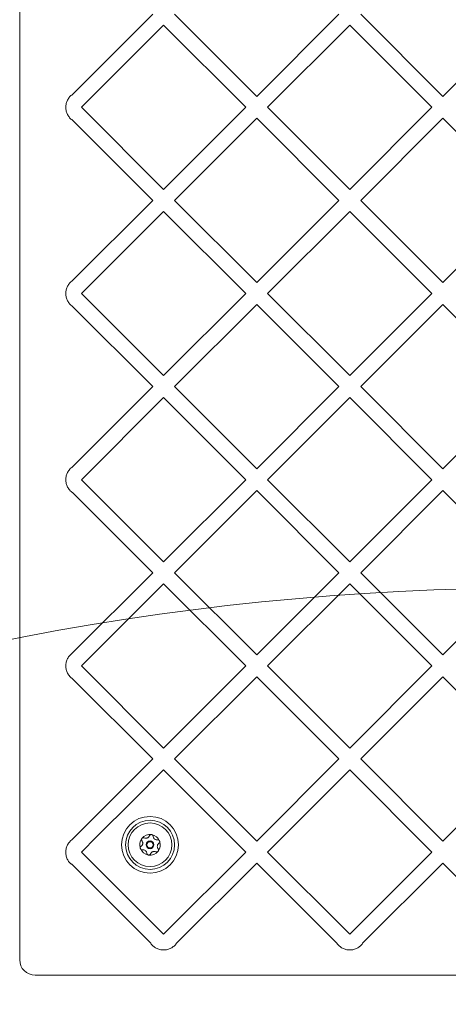
# Model space of a CAD drawing. Units: millimetres. Extents: x 15590 to 26410, y 10702 to 18998.
# Drawn here: x 17747 to 17914, y 16786 to 17168 of the extents above; entities that cross this region are included whole.
import ezdxf

# ---------------------------------------------------------------- set-up
doc = ezdxf.new("R2010")
doc.units = ezdxf.units.MM
doc.header["$LTSCALE"] = 100
doc.layers.add('Fall Zone', color=5, linetype='Continuous', lineweight=20, true_color=0x0000ff)
doc.layers.add('Visible (ISO)', color=7, linetype='Continuous', lineweight=18)

msp = doc.modelspace()

# ---------------------------------------------------------------- linework, layer by layer
at = {"layer": 'Fall Zone', "color": 1, "true_color": 0xff0000}
for centre in [(17947.49, 17097.68), (17948.49, 15897.68)]:
    msp.add_circle(centre, 1050, dxfattribs=at)
at = {"layer": 'Fall Zone', "color": 150, "true_color": 0x0080ff}
msp.add_arc((17748.49, 16197.68), 1600, 90, 180, dxfattribs=at)
at = {"layer": 'Visible (ISO)'}
for p, q in [((17747.49, 17391.68), (17747.49, 16803.68)), ((17767.94, 17138.85), (17799.02, 17169.93)), ((17807.5, 17169.93), (17839.32, 17138.11)), ((17839.32, 17138.11), (17871.14, 17169.93)), ((17879.63, 17169.93), (17911.45, 17138.11)), ((17911.45, 17138.11), (17943.27, 17169.93)), ((17803.26, 17165.68), (17771.44, 17133.86)), ((17835.08, 17133.86), (17803.26, 17165.68)), ((17875.38, 17165.68), (17843.56, 17133.86)), ((17907.2, 17133.86), (17875.38, 17165.68)), ((17765.87, 17136.36), (17766.03, 17136.69)), ((17766.03, 17136.69), (17766.21, 17137)), ((17766.21, 17137), (17766.41, 17137.31)), ((17766.41, 17137.31), (17766.62, 17137.6)), ((17766.62, 17137.6), (17766.85, 17137.88)), ((17766.85, 17137.88), (17767.1, 17138.15)), ((17767.1, 17138.15), (17767.36, 17138.4)), ((17767.36, 17138.4), (17767.64, 17138.63)), ((17767.64, 17138.63), (17767.94, 17138.85)), ((17765.34, 17133.86), (17765.35, 17134.24)), ((17765.35, 17133.49), (17765.34, 17133.86)), ((17765.35, 17134.24), (17765.38, 17134.61)), ((17765.38, 17133.12), (17765.35, 17133.49)), ((17765.38, 17134.61), (17765.44, 17134.97)), ((17765.44, 17132.75), (17765.38, 17133.12)), ((17765.44, 17134.97), (17765.52, 17135.33)), ((17765.52, 17132.4), (17765.44, 17132.75)), ((17765.52, 17135.33), (17765.62, 17135.68)), ((17765.62, 17135.68), (17765.74, 17136.03)), ((17765.74, 17136.03), (17765.87, 17136.36)), ((17771.44, 17133.86), (17803.26, 17102.04)), ((17803.26, 17102.04), (17835.08, 17133.86)), ((17843.56, 17133.86), (17875.38, 17102.04)), ((17875.38, 17102.04), (17907.2, 17133.86)), ((17765.62, 17132.04), (17765.52, 17132.4)), ((17765.74, 17131.7), (17765.62, 17132.04)), ((17765.87, 17131.36), (17765.74, 17131.7)), ((17766.03, 17131.04), (17765.87, 17131.36)), ((17766.21, 17130.72), (17766.03, 17131.04)), ((17766.41, 17130.42), (17766.21, 17130.72)), ((17766.62, 17130.13), (17766.41, 17130.42)), ((17766.85, 17129.85), (17766.62, 17130.13)), ((17767.1, 17129.58), (17766.85, 17129.85)), ((17767.36, 17129.33), (17767.1, 17129.58)), ((17767.64, 17129.09), (17767.36, 17129.33)), ((17767.94, 17128.87), (17767.64, 17129.09)), ((17799.02, 17097.8), (17767.94, 17128.87)), ((17839.32, 17129.62), (17807.5, 17097.8)), ((17871.14, 17097.8), (17839.32, 17129.62)), ((17911.45, 17129.62), (17879.63, 17097.8)), ((17943.27, 17097.8), (17911.45, 17129.62)), ((17767.94, 17066.73), (17799.02, 17097.8)), ((17807.5, 17097.8), (17839.32, 17065.98)), ((17839.32, 17065.98), (17871.14, 17097.8)), ((17879.63, 17097.8), (17911.45, 17065.98)), ((17911.45, 17065.98), (17943.27, 17097.8)), ((17803.26, 17093.56), (17771.44, 17061.74)), ((17835.08, 17061.74), (17803.26, 17093.56)), ((17875.38, 17093.56), (17843.56, 17061.74)), ((17907.2, 17061.74), (17875.38, 17093.56)), ((17765.74, 17063.9), (17765.87, 17064.24)), ((17765.87, 17064.24), (17766.03, 17064.56)), ((17766.03, 17064.56), (17766.21, 17064.88)), ((17766.21, 17064.88), (17766.41, 17065.18)), ((17766.41, 17065.18), (17766.62, 17065.47)), ((17766.62, 17065.47), (17766.85, 17065.75)), ((17766.85, 17065.75), (17767.1, 17066.02)), ((17767.1, 17066.02), (17767.36, 17066.27)), ((17767.36, 17066.27), (17767.64, 17066.51)), ((17767.64, 17066.51), (17767.94, 17066.73)), ((17765.34, 17061.74), (17765.35, 17062.11)), ((17765.35, 17061.36), (17765.34, 17061.74)), ((17765.35, 17062.11), (17765.38, 17062.48)), ((17765.38, 17060.99), (17765.35, 17061.36)), ((17765.38, 17062.48), (17765.44, 17062.85)), ((17765.44, 17060.63), (17765.38, 17060.99)), ((17765.44, 17062.85), (17765.52, 17063.21)), ((17765.52, 17060.27), (17765.44, 17060.63)), ((17765.52, 17063.21), (17765.62, 17063.56)), ((17765.62, 17059.92), (17765.52, 17060.27)), ((17765.62, 17063.56), (17765.74, 17063.9)), ((17771.44, 17061.74), (17803.26, 17029.92)), ((17803.26, 17029.92), (17835.08, 17061.74)), ((17843.56, 17061.74), (17875.38, 17029.92)), ((17875.38, 17029.92), (17907.2, 17061.74)), ((17765.74, 17059.57), (17765.62, 17059.92)), ((17765.87, 17059.24), (17765.74, 17059.57)), ((17766.03, 17058.91), (17765.87, 17059.24)), ((17766.21, 17058.6), (17766.03, 17058.91)), ((17766.41, 17058.29), (17766.21, 17058.6)), ((17766.62, 17058), (17766.41, 17058.29)), ((17766.85, 17057.72), (17766.62, 17058)), ((17767.1, 17057.46), (17766.85, 17057.72)), ((17767.36, 17057.2), (17767.1, 17057.46)), ((17767.64, 17056.97), (17767.36, 17057.2)), ((17767.94, 17056.75), (17767.64, 17056.97)), ((17799.02, 17025.68), (17767.94, 17056.75)), ((17839.32, 17057.5), (17807.5, 17025.68)), ((17871.14, 17025.68), (17839.32, 17057.5)), ((17911.45, 17057.5), (17879.63, 17025.68)), ((17943.27, 17025.68), (17911.45, 17057.5)), ((17767.96, 16994.62), (17799.02, 17025.68)), ((17807.5, 17025.68), (17839.32, 16993.86)), ((17839.32, 16993.86), (17871.14, 17025.68)), ((17879.63, 17025.68), (17911.45, 16993.86)), ((17911.45, 16993.86), (17943.27, 17025.68)), ((17803.26, 17021.43), (17771.44, 16989.61)), ((17835.08, 16989.61), (17803.26, 17021.43)), ((17875.38, 17021.43), (17843.56, 16989.61)), ((17907.2, 16989.61), (17875.38, 17021.43)), ((17765.52, 16991.09), (17765.62, 16991.44)), ((17765.62, 16991.44), (17765.74, 16991.79)), ((17765.74, 16991.79), (17765.88, 16992.13)), ((17765.88, 16992.13), (17766.04, 16992.45)), ((17766.04, 16992.45), (17766.22, 16992.77)), ((17766.22, 16992.77), (17766.42, 16993.07)), ((17766.42, 16993.07), (17766.63, 16993.37)), ((17766.63, 16993.37), (17766.87, 16993.65)), ((17766.87, 16993.65), (17767.11, 16993.91)), ((17767.11, 16993.91), (17767.38, 16994.17)), ((17767.38, 16994.17), (17767.66, 16994.4)), ((17767.66, 16994.4), (17767.96, 16994.62)), ((17765.34, 16989.61), (17765.35, 16989.99)), ((17765.35, 16989.24), (17765.34, 16989.61)), ((17765.35, 16989.99), (17765.39, 16990.36)), ((17765.39, 16988.86), (17765.35, 16989.24)), ((17765.39, 16990.36), (17765.44, 16990.73)), ((17765.44, 16988.5), (17765.39, 16988.86)), ((17765.44, 16990.73), (17765.52, 16991.09)), ((17765.52, 16988.14), (17765.44, 16988.5)), ((17765.62, 16987.78), (17765.52, 16988.14)), ((17765.74, 16987.44), (17765.62, 16987.78)), ((17771.44, 16989.61), (17803.26, 16957.79)), ((17803.26, 16957.79), (17835.08, 16989.61)), ((17843.56, 16989.61), (17875.38, 16957.79)), ((17875.38, 16957.79), (17907.2, 16989.61)), ((17765.88, 16987.1), (17765.74, 16987.44)), ((17766.04, 16986.77), (17765.88, 16987.1)), ((17766.22, 16986.46), (17766.04, 16986.77)), ((17766.42, 16986.15), (17766.22, 16986.46)), ((17766.63, 16985.86), (17766.42, 16986.15)), ((17766.86, 16985.58), (17766.63, 16985.86)), ((17767.11, 16985.32), (17766.86, 16985.58)), ((17767.38, 16985.07), (17767.11, 16985.32)), ((17767.66, 16984.83), (17767.38, 16985.07)), ((17767.95, 16984.61), (17767.66, 16984.83)), ((17799.02, 16953.55), (17767.95, 16984.61)), ((17839.32, 16985.37), (17807.5, 16953.55)), ((17871.14, 16953.55), (17839.32, 16985.37)), ((17911.45, 16985.37), (17879.63, 16953.55)), ((17943.27, 16953.55), (17911.45, 16985.37)), ((17767.96, 16922.5), (17799.02, 16953.55)), ((17807.5, 16953.55), (17839.32, 16921.73)), ((17839.32, 16921.73), (17871.14, 16953.55)), ((17879.63, 16953.55), (17911.45, 16921.73)), ((17911.45, 16921.73), (17943.27, 16953.55)), ((17803.26, 16949.31), (17771.44, 16917.49)), ((17835.08, 16917.49), (17803.26, 16949.31)), ((17875.38, 16949.31), (17843.56, 16917.49)), ((17907.2, 16917.49), (17875.38, 16949.31)), ((17765.52, 16918.96), (17765.62, 16919.32)), ((17765.62, 16919.32), (17765.74, 16919.66)), ((17765.74, 16919.66), (17765.88, 16920)), ((17765.88, 16920), (17766.04, 16920.33)), ((17766.04, 16920.33), (17766.22, 16920.64)), ((17766.22, 16920.64), (17766.42, 16920.95)), ((17766.42, 16920.95), (17766.63, 16921.24)), ((17766.63, 16921.24), (17766.87, 16921.52)), ((17766.87, 16921.52), (17767.12, 16921.79)), ((17767.12, 16921.79), (17767.38, 16922.04)), ((17767.38, 16922.04), (17767.66, 16922.28)), ((17767.66, 16922.28), (17767.96, 16922.5)), ((17765.34, 16917.49), (17765.35, 16917.86)), ((17765.35, 16917.11), (17765.34, 16917.49)), ((17765.35, 16917.86), (17765.39, 16918.24)), ((17765.39, 16916.74), (17765.35, 16917.11)), ((17765.39, 16918.24), (17765.44, 16918.6)), ((17765.44, 16916.37), (17765.39, 16916.74)), ((17765.44, 16918.6), (17765.52, 16918.96)), ((17765.52, 16916.01), (17765.44, 16916.37)), ((17765.62, 16915.65), (17765.52, 16916.01)), ((17765.74, 16915.3), (17765.62, 16915.65)), ((17765.88, 16914.97), (17765.74, 16915.3)), ((17771.44, 16917.49), (17803.26, 16885.67)), ((17803.26, 16885.67), (17835.08, 16917.49)), ((17843.56, 16917.49), (17875.38, 16885.67)), ((17875.38, 16885.67), (17907.2, 16917.49)), ((17766.05, 16914.64), (17765.88, 16914.97)), ((17766.23, 16914.32), (17766.05, 16914.64)), ((17766.42, 16914.02), (17766.23, 16914.32)), ((17766.64, 16913.72), (17766.42, 16914.02)), ((17766.87, 16913.44), (17766.64, 16913.72)), ((17767.12, 16913.18), (17766.87, 16913.44)), ((17767.39, 16912.92), (17767.12, 16913.18)), ((17767.67, 16912.69), (17767.39, 16912.92)), ((17767.97, 16912.47), (17767.67, 16912.69)), ((17799.02, 16881.43), (17767.97, 16912.47)), ((17839.32, 16913.25), (17807.5, 16881.43)), ((17871.14, 16881.43), (17839.32, 16913.25)), ((17911.45, 16913.25), (17879.63, 16881.43)), ((17943.27, 16881.43), (17911.45, 16913.25)), ((17785.26, 16867.67), (17799.02, 16881.43)), ((17807.5, 16881.43), (17839.32, 16849.61)), ((17839.32, 16849.61), (17871.14, 16881.43)), ((17879.63, 16881.43), (17911.45, 16849.61)), ((17911.45, 16849.61), (17943.27, 16881.43)), ((17803.26, 16877.18), (17791.42, 16865.34)), ((17835.08, 16845.36), (17803.26, 16877.18)), ((17875.38, 16877.18), (17843.56, 16845.36)), ((17907.2, 16845.36), (17875.38, 16877.18)), ((17775, 16857.42), (17785.26, 16867.67)), ((17791.42, 16865.34), (17777.3, 16851.23)), ((17767.93, 16850.35), (17775, 16857.42)), ((17767.64, 16850.13), (17767.93, 16850.35)), ((17777.3, 16851.23), (17771.44, 16845.36)), ((17765.44, 16846.49), (17765.52, 16846.86)), ((17765.52, 16846.86), (17765.62, 16847.21)), ((17765.62, 16847.21), (17765.75, 16847.56)), ((17765.75, 16847.56), (17765.89, 16847.89)), ((17765.89, 16847.89), (17766.05, 16848.21)), ((17766.05, 16848.21), (17766.22, 16848.53)), ((17766.22, 16848.53), (17766.42, 16848.83)), ((17766.42, 16848.83), (17766.63, 16849.12)), ((17766.63, 16849.12), (17766.86, 16849.39)), ((17766.86, 16849.39), (17767.11, 16849.65)), ((17767.11, 16849.65), (17767.37, 16849.9)), ((17767.37, 16849.9), (17767.64, 16850.13)), ((17765.34, 16845.36), (17765.35, 16845.75)), ((17765.35, 16844.94), (17765.34, 16845.36)), ((17765.35, 16845.75), (17765.39, 16846.12)), ((17765.39, 16844.53), (17765.35, 16844.94)), ((17765.39, 16846.12), (17765.44, 16846.49)), ((17765.46, 16844.13), (17765.39, 16844.53)), ((17765.55, 16843.74), (17765.46, 16844.13)), ((17765.66, 16843.36), (17765.55, 16843.74)), ((17765.79, 16842.99), (17765.66, 16843.36)), ((17765.94, 16842.64), (17765.79, 16842.99)), ((17771.44, 16845.36), (17803.26, 16813.54)), ((17803.26, 16813.54), (17835.08, 16845.36)), ((17843.56, 16845.36), (17875.38, 16813.54)), ((17875.38, 16813.54), (17907.2, 16845.36)), ((17766.1, 16842.32), (17765.94, 16842.64)), ((17766.28, 16842.01), (17766.1, 16842.32)), ((17766.46, 16841.73), (17766.28, 16842.01)), ((17766.66, 16841.47), (17766.46, 16841.73)), ((17766.86, 16841.24), (17766.66, 16841.47)), ((17767.07, 16841.04), (17766.86, 16841.24)), ((17767.29, 16840.87), (17767.07, 16841.04)), ((17767.4, 16840.8), (17767.29, 16840.87)), ((17767.51, 16840.74), (17767.4, 16840.8)), ((17767.61, 16840.68), (17767.51, 16840.74)), ((17767.72, 16840.64), (17767.61, 16840.68)), ((17769.49, 16838.83), (17767.72, 16840.64)), ((17839.32, 16841.12), (17808.24, 16810.03)), ((17870.4, 16810.03), (17839.32, 16841.12)), ((17911.45, 16841.12), (17880.37, 16810.03)), ((17942.53, 16810.03), (17911.45, 16841.12)), ((17798.28, 16810.03), (17769.49, 16838.83)), ((17798.49, 16809.75), (17798.28, 16810.03)), ((17798.72, 16809.47), (17798.49, 16809.75)), ((17798.97, 16809.21), (17798.72, 16809.47)), ((17799.23, 16808.97), (17798.97, 16809.21)), ((17799.5, 16808.74), (17799.23, 16808.97)), ((17799.79, 16808.53), (17799.5, 16808.74)), ((17800.09, 16808.33), (17799.79, 16808.53)), ((17806.72, 16808.52), (17806.42, 16808.33)), ((17807.01, 16808.74), (17806.72, 16808.52)), ((17807.29, 16808.97), (17807.01, 16808.74)), ((17807.55, 16809.21), (17807.29, 16808.97)), ((17807.8, 16809.47), (17807.55, 16809.21)), ((17808.03, 16809.75), (17807.8, 16809.47)), ((17808.24, 16810.03), (17808.03, 16809.75)), ((17870.62, 16809.75), (17870.4, 16810.03)), ((17870.85, 16809.47), (17870.62, 16809.75)), ((17871.09, 16809.21), (17870.85, 16809.47)), ((17871.35, 16808.97), (17871.09, 16809.21)), ((17871.63, 16808.74), (17871.35, 16808.97)), ((17871.92, 16808.52), (17871.63, 16808.74)), ((17872.22, 16808.33), (17871.92, 16808.52)), ((17878.85, 16808.52), (17878.55, 16808.33)), ((17879.14, 16808.74), (17878.85, 16808.52)), ((17879.41, 16808.97), (17879.14, 16808.74)), ((17879.67, 16809.21), (17879.41, 16808.97)), ((17879.92, 16809.47), (17879.67, 16809.21)), ((17880.15, 16809.75), (17879.92, 16809.47)), ((17880.37, 16810.03), (17880.15, 16809.75)), ((17800.41, 16808.15), (17800.09, 16808.33)), ((17800.73, 16807.99), (17800.41, 16808.15)), ((17801.07, 16807.85), (17800.73, 16807.99)), ((17801.41, 16807.73), (17801.07, 16807.85)), ((17801.77, 16807.63), (17801.41, 16807.73)), ((17802.13, 16807.55), (17801.77, 16807.63)), ((17802.5, 16807.49), (17802.13, 16807.55)), ((17802.88, 16807.46), (17802.5, 16807.49)), ((17803.26, 16807.44), (17802.88, 16807.46)), ((17803.64, 16807.46), (17803.26, 16807.44)), ((17804.02, 16807.49), (17803.64, 16807.46)), ((17804.39, 16807.55), (17804.02, 16807.49)), ((17804.75, 16807.63), (17804.39, 16807.55)), ((17805.11, 16807.73), (17804.75, 16807.63)), ((17805.45, 16807.85), (17805.11, 16807.73)), ((17805.79, 16807.99), (17805.45, 16807.85)), ((17806.11, 16808.15), (17805.79, 16807.99)), ((17806.42, 16808.33), (17806.11, 16808.15)), ((17872.53, 16808.15), (17872.22, 16808.33)), ((17872.86, 16807.99), (17872.53, 16808.15)), ((17873.19, 16807.85), (17872.86, 16807.99)), ((17873.54, 16807.73), (17873.19, 16807.85)), ((17873.89, 16807.63), (17873.54, 16807.73)), ((17874.25, 16807.55), (17873.89, 16807.63)), ((17874.62, 16807.49), (17874.25, 16807.55)), ((17875, 16807.46), (17874.62, 16807.49)), ((17875.38, 16807.44), (17875, 16807.46)), ((17875.77, 16807.46), (17875.38, 16807.44)), ((17876.14, 16807.49), (17875.77, 16807.46)), ((17876.51, 16807.55), (17876.14, 16807.49)), ((17876.88, 16807.63), (17876.51, 16807.55)), ((17877.23, 16807.73), (17876.88, 16807.63)), ((17877.58, 16807.85), (17877.23, 16807.73)), ((17877.91, 16807.99), (17877.58, 16807.85)), ((17878.24, 16808.15), (17877.91, 16807.99)), ((17878.55, 16808.33), (17878.24, 16808.15)), ((17753.49, 16797.68), (18141.49, 16797.68))]:
    msp.add_line(p, q, dxfattribs=at)
for radius in [11, 9.5, 8.46, 1.5, 1.2]:
    msp.add_circle((17797.99, 16848.18), radius, dxfattribs=at)
for centre, radius, start, end in [((17797.99, 16848.18), 4, 141.532, 201.532), ((17797.99, 16848.18), 4, 81.532, 141.532), ((17797.99, 16848.18), 4, 21.532, 81.532), ((17797.99, 16848.18), 4, 201.532, 261.532), ((17797.99, 16848.18), 4, 321.532, 21.532), ((17797.99, 16848.18), 4, 261.532, 321.532), ((17753.49, 16803.68), 6, 180, 270)]:
    msp.add_arc(centre, radius, start, end, dxfattribs=at)
for points, knots in [([(17794.85, 16849.74), (17794.79, 16849.82), (17794.74, 16849.92), (17794.69, 16850.13), (17794.69, 16850.24), (17794.72, 16850.41), (17794.74, 16850.46), (17794.79, 16850.57), (17794.82, 16850.62), (17794.86, 16850.67)], [0.0469556, 0.0469556, 0.0469556, 0.0469556, 0.0865344, 0.0865344, 0.1221002, 0.1221002, 0.1398831, 0.1398831, 0.1576659, 0.1576659, 0.1576659, 0.1576659]), ([(17794.86, 16850.67), (17794.9, 16850.71), (17794.94, 16850.76), (17795.03, 16850.83), (17795.08, 16850.86), (17795.24, 16850.93), (17795.35, 16850.95), (17795.56, 16850.95), (17795.66, 16850.93), (17795.76, 16850.88)], [0.1576659, 0.1576659, 0.1576659, 0.1576659, 0.1754488, 0.1754488, 0.1932317, 0.1932317, 0.2287975, 0.2287975, 0.2683763, 0.2683763, 0.2683763, 0.2683763]), ([(17795.76, 16850.88), (17795.88, 16850.83), (17796.01, 16850.79), (17796.25, 16850.75), (17796.39, 16850.74), (17796.66, 16850.76), (17796.81, 16850.8), (17797.07, 16850.9), (17797.2, 16850.97), (17797.41, 16851.14), (17797.51, 16851.24), (17797.66, 16851.44), (17797.73, 16851.56), (17797.77, 16851.68)], [0.0813899, 0.0813899, 0.0813899, 0.0813899, 0.1308862, 0.1308862, 0.1732559, 0.1732559, 0.2156255, 0.2156255, 0.2579951, 0.2579951, 0.3003648, 0.3003648, 0.349861, 0.349861, 0.349861, 0.349861]), ([(17797.77, 16851.68), (17797.81, 16851.77), (17797.88, 16851.87), (17798.03, 16852.01), (17798.12, 16852.07), (17798.29, 16852.12), (17798.34, 16852.14), (17798.46, 16852.15), (17798.52, 16852.14), (17798.58, 16852.14)], [0.0469556, 0.0469556, 0.0469556, 0.0469556, 0.0865344, 0.0865344, 0.1221002, 0.1221002, 0.1398831, 0.1398831, 0.1576659, 0.1576659, 0.1576659, 0.1576659]), ([(17798.58, 16852.14), (17798.64, 16852.13), (17798.7, 16852.11), (17798.81, 16852.07), (17798.86, 16852.04), (17799, 16851.94), (17799.07, 16851.85), (17799.17, 16851.67), (17799.21, 16851.57), (17799.22, 16851.46)], [0.1576659, 0.1576659, 0.1576659, 0.1576659, 0.1754488, 0.1754488, 0.1932317, 0.1932317, 0.2287975, 0.2287975, 0.2683763, 0.2683763, 0.2683763, 0.2683763]), ([(17799.22, 16851.46), (17799.23, 16851.33), (17799.26, 16851.2), (17799.35, 16850.97), (17799.41, 16850.85), (17799.56, 16850.62), (17799.67, 16850.51), (17799.89, 16850.34), (17800.01, 16850.26), (17800.27, 16850.16), (17800.4, 16850.13), (17800.65, 16850.1), (17800.78, 16850.1), (17800.91, 16850.11)], [0.0813899, 0.0813899, 0.0813899, 0.0813899, 0.1308862, 0.1308862, 0.1732559, 0.1732559, 0.2156255, 0.2156255, 0.2579951, 0.2579951, 0.3003648, 0.3003648, 0.349861, 0.349861, 0.349861, 0.349861]), ([(17794.27, 16846.71), (17794.25, 16846.77), (17794.23, 16846.82), (17794.22, 16846.94), (17794.22, 16847), (17794.23, 16847.17), (17794.27, 16847.28), (17794.37, 16847.46), (17794.45, 16847.54), (17794.53, 16847.6)], [0.1576659, 0.1576659, 0.1576659, 0.1576659, 0.1754488, 0.1754488, 0.1932317, 0.1932317, 0.2287975, 0.2287975, 0.2683763, 0.2683763, 0.2683763, 0.2683763]), ([(17795.07, 16846.24), (17794.97, 16846.23), (17794.86, 16846.24), (17794.66, 16846.3), (17794.56, 16846.35), (17794.43, 16846.46), (17794.39, 16846.51), (17794.32, 16846.6), (17794.29, 16846.66), (17794.27, 16846.71)], [0.0469556, 0.0469556, 0.0469556, 0.0469556, 0.0865344, 0.0865344, 0.1221002, 0.1221002, 0.1398831, 0.1398831, 0.1576659, 0.1576659, 0.1576659, 0.1576659]), ([(17794.53, 16847.6), (17794.64, 16847.67), (17794.74, 16847.77), (17794.9, 16847.96), (17794.97, 16848.07), (17795.09, 16848.32), (17795.13, 16848.46), (17795.17, 16848.74), (17795.17, 16848.89), (17795.13, 16849.16), (17795.1, 16849.29), (17795, 16849.52), (17794.93, 16849.64), (17794.85, 16849.74)], [0.0813899, 0.0813899, 0.0813899, 0.0813899, 0.1308862, 0.1308862, 0.1732559, 0.1732559, 0.2156255, 0.2156255, 0.2579951, 0.2579951, 0.3003648, 0.3003648, 0.349861, 0.349861, 0.349861, 0.349861]), ([(17801.45, 16848.76), (17801.34, 16848.68), (17801.24, 16848.59), (17801.08, 16848.4), (17801.01, 16848.29), (17800.89, 16848.04), (17800.85, 16847.9), (17800.81, 16847.62), (17800.81, 16847.47), (17800.85, 16847.2), (17800.88, 16847.07), (17800.98, 16846.84), (17801.05, 16846.72), (17801.13, 16846.62)], [0.0813899, 0.0813899, 0.0813899, 0.0813899, 0.1308862, 0.1308862, 0.1732559, 0.1732559, 0.2156255, 0.2156255, 0.2579951, 0.2579951, 0.3003648, 0.3003648, 0.349861, 0.349861, 0.349861, 0.349861]), ([(17800.91, 16850.11), (17801.02, 16850.13), (17801.13, 16850.12), (17801.32, 16850.06), (17801.42, 16850.01), (17801.55, 16849.9), (17801.59, 16849.85), (17801.66, 16849.76), (17801.69, 16849.7), (17801.71, 16849.65)], [0.0469556, 0.0469556, 0.0469556, 0.0469556, 0.0865344, 0.0865344, 0.1221002, 0.1221002, 0.1398831, 0.1398831, 0.1576659, 0.1576659, 0.1576659, 0.1576659]), ([(17801.13, 16846.62), (17801.19, 16846.53), (17801.24, 16846.43), (17801.29, 16846.23), (17801.29, 16846.12), (17801.26, 16845.95), (17801.24, 16845.9), (17801.19, 16845.79), (17801.16, 16845.74), (17801.12, 16845.69)], [0.0469556, 0.0469556, 0.0469556, 0.0469556, 0.0865344, 0.0865344, 0.1221002, 0.1221002, 0.1398831, 0.1398831, 0.1576659, 0.1576659, 0.1576659, 0.1576659]), ([(17801.71, 16849.65), (17801.73, 16849.59), (17801.75, 16849.53), (17801.76, 16849.42), (17801.77, 16849.36), (17801.75, 16849.19), (17801.71, 16849.08), (17801.61, 16848.9), (17801.53, 16848.82), (17801.45, 16848.76)], [0.1576659, 0.1576659, 0.1576659, 0.1576659, 0.1754488, 0.1754488, 0.1932317, 0.1932317, 0.2287975, 0.2287975, 0.2683763, 0.2683763, 0.2683763, 0.2683763]), ([(17796.77, 16844.9), (17796.75, 16845.03), (17796.72, 16845.16), (17796.64, 16845.39), (17796.58, 16845.51), (17796.42, 16845.74), (17796.32, 16845.84), (17796.09, 16846.02), (17795.97, 16846.09), (17795.71, 16846.2), (17795.58, 16846.23), (17795.33, 16846.26), (17795.2, 16846.26), (17795.07, 16846.24)], [0.0813899, 0.0813899, 0.0813899, 0.0813899, 0.1308862, 0.1308862, 0.1732559, 0.1732559, 0.2156255, 0.2156255, 0.2579951, 0.2579951, 0.3003648, 0.3003648, 0.349861, 0.349861, 0.349861, 0.349861]), ([(17797.4, 16844.22), (17797.34, 16844.23), (17797.29, 16844.25), (17797.18, 16844.29), (17797.12, 16844.32), (17796.98, 16844.42), (17796.91, 16844.51), (17796.81, 16844.69), (17796.77, 16844.79), (17796.77, 16844.9)], [0.1576659, 0.1576659, 0.1576659, 0.1576659, 0.1754488, 0.1754488, 0.1932317, 0.1932317, 0.2287975, 0.2287975, 0.2683763, 0.2683763, 0.2683763, 0.2683763]), ([(17798.21, 16844.68), (17798.17, 16844.58), (17798.1, 16844.49), (17797.95, 16844.35), (17797.86, 16844.29), (17797.7, 16844.24), (17797.64, 16844.22), (17797.52, 16844.21), (17797.46, 16844.21), (17797.4, 16844.22)], [0.0469556, 0.0469556, 0.0469556, 0.0469556, 0.0865344, 0.0865344, 0.1221002, 0.1221002, 0.1398831, 0.1398831, 0.1576659, 0.1576659, 0.1576659, 0.1576659]), ([(17800.22, 16845.48), (17800.1, 16845.53), (17799.97, 16845.57), (17799.73, 16845.61), (17799.59, 16845.62), (17799.32, 16845.59), (17799.18, 16845.56), (17798.91, 16845.46), (17798.79, 16845.38), (17798.57, 16845.21), (17798.48, 16845.12), (17798.32, 16844.92), (17798.26, 16844.8), (17798.21, 16844.68)], [0.0813899, 0.0813899, 0.0813899, 0.0813899, 0.1308862, 0.1308862, 0.1732559, 0.1732559, 0.2156255, 0.2156255, 0.2579951, 0.2579951, 0.3003648, 0.3003648, 0.349861, 0.349861, 0.349861, 0.349861]), ([(17801.12, 16845.69), (17801.09, 16845.64), (17801.04, 16845.6), (17800.95, 16845.53), (17800.9, 16845.5), (17800.74, 16845.43), (17800.63, 16845.41), (17800.42, 16845.41), (17800.32, 16845.43), (17800.22, 16845.48)], [0.1576659, 0.1576659, 0.1576659, 0.1576659, 0.1754488, 0.1754488, 0.1932317, 0.1932317, 0.2287975, 0.2287975, 0.2683763, 0.2683763, 0.2683763, 0.2683763])]:
    msp.add_open_spline(points, degree=3, knots=knots, dxfattribs=at)

doc.saveas('drawing.dxf')
